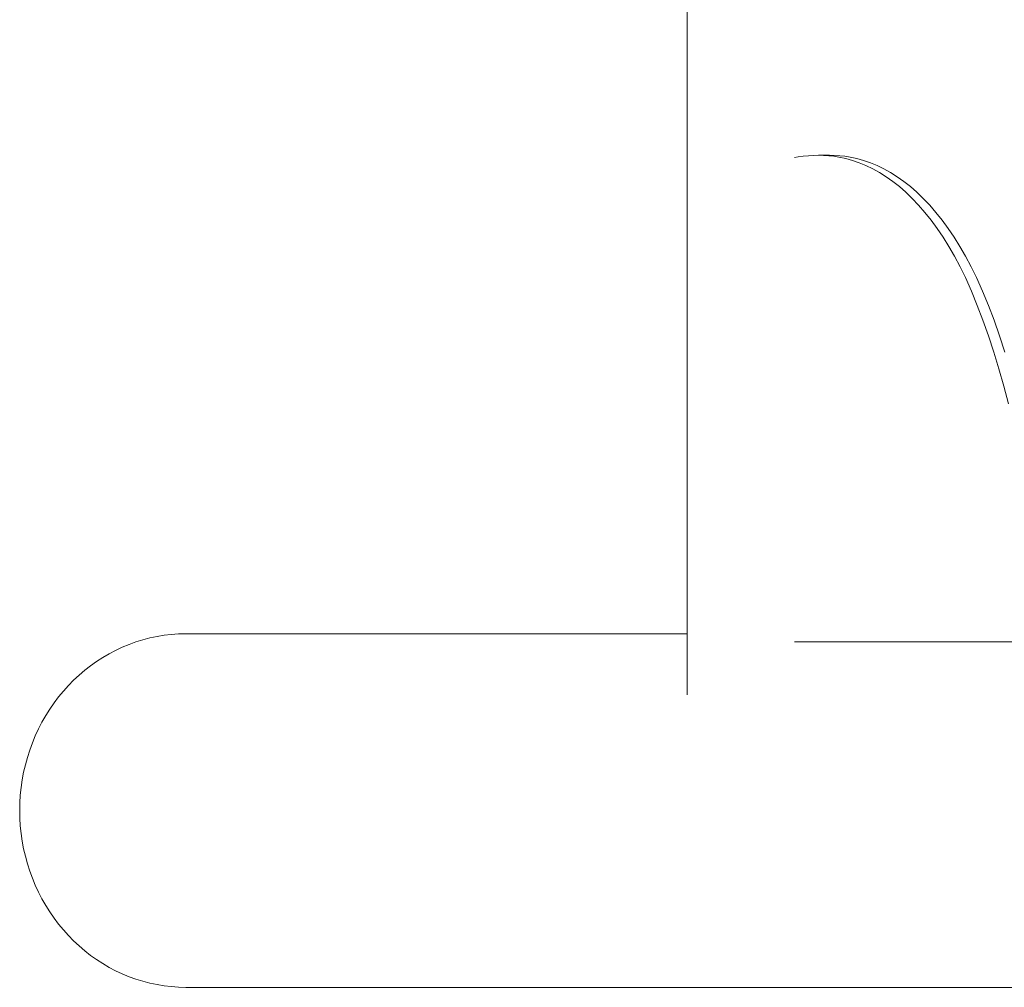
# Model space of a CAD drawing. Units: millimetres. Extents: x -3977 to 3980, y -2269 to 2270.
# Drawn here: x -2041 to -1874, y -322 to -158 of the extents above; entities that cross this region are included whole.
import ezdxf

# ---------------------------------------------------------------- set-up
doc = ezdxf.new("R2010")
doc.units = ezdxf.units.MM
for name, color, linetype, lineweight in [('EF-Climber-Component-Body_ frames', 7, 'Continuous', 5), ('EF-Polyplay-_Main', 7, 'Continuous', 5), ('EF-Polyplay-Lime Green', 7, 'Continuous', 5), ('Working-None', 7, 'Continuous', 5)]:
    doc.layers.add(name, color=color, linetype=linetype, lineweight=lineweight)

# ---------------------------------------------------------------- blocks, each defined once
blk = doc.blocks.new('Group')
at = {"layer": 'EF-Climber-Component-Body_ frames', "color": 7, "linetype": 'Continuous', "lineweight": 5, "transparency": 33554687}
for p, q in [((-2258.02, -242.64), (-2258.02, -67.2)), ((-2352.72, -234.08), (-2351.56, -233.66)), ((-2351.56, -233.66), (-2350.37, -233.3)), ((-2350.37, -233.3), (-2349.18, -232.99)), ((-2349.18, -232.99), (-2347.97, -232.73)), ((-2347.97, -232.73), (-2346.76, -232.53)), ((-2346.76, -232.53), (-2345.54, -232.39)), ((-2345.54, -232.39), (-2344.31, -232.3)), ((-2344.31, -232.3), (-2343.08, -232.28)), ((-2343.08, -232.28), (-2258.02, -232.28)), ((-2356.1, -235.66), (-2354.99, -235.09)), ((-2354.99, -235.09), (-2353.87, -234.56)), ((-2353.87, -234.56), (-2352.72, -234.08)), ((-2359.25, -237.7), (-2358.23, -236.97)), ((-2358.23, -236.97), (-2357.17, -236.29)), ((-2357.17, -236.29), (-2356.1, -235.66)), ((-2361.2, -239.29), (-2360.24, -238.47)), ((-2360.24, -238.47), (-2359.25, -237.7)), ((-2363.01, -241.06), (-2362.12, -240.16)), ((-2362.12, -240.16), (-2361.2, -239.29)), ((-2364.67, -242.99), (-2363.86, -242.01)), ((-2363.86, -242.01), (-2363.01, -241.06)), ((-2365.44, -244.01), (-2364.67, -242.99)), ((-2366.85, -246.16), (-2366.17, -245.07)), ((-2366.17, -245.07), (-2365.44, -244.01)), ((-2367.49, -247.28), (-2366.85, -246.16)), ((-2368.63, -249.6), (-2368.08, -248.42)), ((-2368.08, -248.42), (-2367.49, -247.28)), ((-2369.12, -250.79), (-2368.63, -249.6)), ((-2369.96, -253.25), (-2369.57, -252.01)), ((-2369.57, -252.01), (-2369.12, -250.79)), ((-2370.31, -254.51), (-2369.96, -253.25)), ((-2370.6, -255.78), (-2370.31, -254.51)), ((-2371.03, -258.36), (-2370.84, -257.07)), ((-2370.84, -257.07), (-2370.6, -255.78)), ((-2371.16, -259.66), (-2371.03, -258.36)), ((-2371.24, -260.97), (-2371.16, -259.66)), ((-2371.27, -262.28), (-2371.24, -260.97)), ((-2371.24, -263.58), (-2371.27, -262.28)), ((-2371.16, -264.89), (-2371.24, -263.58)), ((-2371.03, -266.19), (-2371.16, -264.89)), ((-2370.84, -267.48), (-2371.03, -266.19)), ((-2370.6, -268.77), (-2370.84, -267.48)), ((-2370.31, -270.04), (-2370.6, -268.77)), ((-2369.96, -271.3), (-2370.31, -270.04)), ((-2369.57, -272.54), (-2369.96, -271.3)), ((-2369.12, -273.76), (-2369.57, -272.54)), ((-2368.63, -274.95), (-2369.12, -273.76)), ((-2368.08, -276.13), (-2368.63, -274.95)), ((-2367.49, -277.28), (-2368.08, -276.13)), ((-2366.85, -278.39), (-2367.49, -277.28)), ((-2366.17, -279.48), (-2366.85, -278.39)), ((-2365.44, -280.54), (-2366.17, -279.48)), ((-2364.67, -281.56), (-2365.44, -280.54)), ((-2363.86, -282.54), (-2364.67, -281.56)), ((-2363.01, -283.49), (-2363.86, -282.54)), ((-2362.12, -284.39), (-2363.01, -283.49)), ((-2361.2, -285.26), (-2362.12, -284.39)), ((-2360.24, -286.08), (-2361.2, -285.26)), ((-2359.25, -286.85), (-2360.24, -286.08)), ((-2358.23, -287.58), (-2359.25, -286.85)), ((-2357.17, -288.26), (-2358.23, -287.58)), ((-2356.1, -288.89), (-2357.17, -288.26)), ((-2354.99, -289.46), (-2356.1, -288.89)), ((-2353.87, -289.99), (-2354.99, -289.46)), ((-2352.72, -290.47), (-2353.87, -289.99)), ((-2351.56, -290.89), (-2352.72, -290.47)), ((-2350.37, -291.25), (-2351.56, -290.89)), ((-2349.18, -291.56), (-2350.37, -291.25)), ((-2347.97, -291.82), (-2349.18, -291.56)), ((-2346.76, -292.02), (-2347.97, -291.82)), ((-2345.54, -292.16), (-2346.76, -292.02)), ((-2344.31, -292.25), (-2345.54, -292.16)), ((-2343.08, -292.28), (-2344.31, -292.25)), ((-2343.08, -292.28), (1685.6, -292.28))]:
    blk.add_line(p, q, dxfattribs=at)
at = {"layer": 'EF-Polyplay-_Main', "color": 7, "linetype": 'Continuous', "lineweight": 5, "transparency": 33554687}
blk.add_line((-2239.83, -233.67), (-1694.24, -233.67), dxfattribs=at)
at = {"layer": 'EF-Polyplay-Lime Green', "color": 7, "linetype": 'Continuous', "lineweight": 5, "transparency": 33554687}
for p, q in [((-2239.83, -151.45), (-2239.18, -151.34)), ((-2239.18, -151.34), (-2238.32, -151.23)), ((-2238.32, -151.23), (-2237.46, -151.15)), ((-2237.46, -151.15), (-2236.6, -151.1)), ((-2236.6, -151.1), (-2235.73, -151.08)), ((-2235.73, -151.08), (-2233.85, -151.08)), ((-2234.87, -151.09), (-2235.73, -151.08)), ((-2235.73, -151.08), (-2234.87, -151.09)), ((-2234, -151.15), (-2234.87, -151.09)), ((-2234.87, -151.09), (-2234, -151.15)), ((-2233.13, -151.24), (-2234, -151.15)), ((-2234, -151.15), (-2233.13, -151.24)), ((-2233.85, -151.08), (-2232.99, -151.09)), ((-2232.26, -151.37), (-2233.13, -151.24)), ((-2233.13, -151.24), (-2232.26, -151.37)), ((-2232.99, -151.09), (-2232.12, -151.15)), ((-2231.12, -151.62), (-2232.26, -151.37)), ((-2232.26, -151.37), (-2231.12, -151.62)), ((-2232.12, -151.15), (-2231.25, -151.24)), ((-2231.25, -151.24), (-2230.38, -151.37)), ((-2229.97, -151.94), (-2231.12, -151.62)), ((-2231.12, -151.62), (-2229.97, -151.94)), ((-2230.38, -151.37), (-2229.24, -151.62)), ((-2228.82, -152.33), (-2229.97, -151.94)), ((-2229.97, -151.94), (-2228.82, -152.33)), ((-2229.24, -151.62), (-2228.09, -151.94)), ((-2228.09, -151.94), (-2226.94, -152.33)), ((-2227.68, -152.81), (-2228.82, -152.33)), ((-2228.82, -152.33), (-2227.68, -152.81)), ((-2226.53, -153.36), (-2227.68, -152.81)), ((-2227.68, -152.81), (-2226.53, -153.36)), ((-2226.94, -152.33), (-2225.8, -152.81)), ((-2225.4, -154), (-2226.53, -153.36)), ((-2226.53, -153.36), (-2225.4, -154)), ((-2225.8, -152.81), (-2224.65, -153.36)), ((-2224.65, -153.36), (-2223.52, -154)), ((-2224.26, -154.72), (-2225.4, -154)), ((-2225.4, -154), (-2224.26, -154.72)), ((-2223.14, -155.51), (-2224.26, -154.72)), ((-2224.26, -154.72), (-2223.14, -155.51)), ((-2223.52, -154), (-2222.38, -154.72)), ((-2222.38, -154.72), (-2221.26, -155.51)), ((-2222.02, -156.39), (-2223.14, -155.51)), ((-2223.14, -155.51), (-2222.02, -156.39)), ((-2220.92, -157.36), (-2222.02, -156.39)), ((-2222.02, -156.39), (-2220.92, -157.36)), ((-2221.26, -155.51), (-2220.14, -156.39)), ((-2220.14, -156.39), (-2219.04, -157.36)), ((-2219.83, -158.41), (-2220.92, -157.36)), ((-2220.92, -157.36), (-2219.83, -158.41)), ((-2218.75, -159.55), (-2219.83, -158.41)), ((-2219.83, -158.41), (-2218.75, -159.55)), ((-2219.04, -157.36), (-2217.95, -158.41)), ((-2217.95, -158.41), (-2216.87, -159.55)), ((-2217.68, -160.77), (-2218.75, -159.55)), ((-2218.75, -159.55), (-2217.68, -160.77)), ((-2216.87, -159.55), (-2215.81, -160.77)), ((-2216.64, -162.08), (-2217.68, -160.77)), ((-2217.68, -160.77), (-2216.64, -162.08)), ((-2215.81, -160.77), (-2214.76, -162.08)), ((-2215.61, -163.48), (-2216.64, -162.08)), ((-2216.64, -162.08), (-2215.61, -163.48)), ((-2214.6, -164.97), (-2215.61, -163.48)), ((-2215.61, -163.48), (-2214.6, -164.97)), ((-2214.76, -162.08), (-2213.73, -163.48)), ((-2213.73, -163.48), (-2212.73, -164.97)), ((-2213.62, -166.55), (-2214.6, -164.97)), ((-2214.6, -164.97), (-2213.62, -166.55)), ((-2212.73, -164.97), (-2211.74, -166.55)), ((-2212.66, -168.22), (-2213.62, -166.55)), ((-2213.62, -166.55), (-2212.66, -168.22)), ((-2211.74, -166.55), (-2210.78, -168.22)), ((-2211.72, -169.98), (-2212.66, -168.22)), ((-2212.66, -168.22), (-2211.72, -169.98)), ((-2210.78, -168.22), (-2209.84, -169.98)), ((-2210.81, -171.84), (-2211.72, -169.98)), ((-2211.72, -169.98), (-2210.81, -171.84)), ((-2209.84, -169.98), (-2208.93, -171.84)), ((-2209.78, -174.13), (-2210.81, -171.84)), ((-2210.81, -171.84), (-2209.78, -174.13)), ((-2208.93, -171.84), (-2207.9, -174.13)), ((-2208.79, -176.55), (-2209.78, -174.13)), ((-2209.78, -174.13), (-2208.79, -176.55)), ((-2207.9, -174.13), (-2206.91, -176.55)), ((-2207.83, -179.08), (-2208.79, -176.55)), ((-2208.79, -176.55), (-2207.83, -179.08)), ((-2206.91, -176.55), (-2205.95, -179.08)), ((-2206.9, -181.72), (-2207.83, -179.08)), ((-2207.83, -179.08), (-2206.9, -181.72)), ((-2205.95, -179.08), (-2205.02, -181.72)), ((-2206, -184.47), (-2206.9, -181.72)), ((-2206.9, -181.72), (-2206, -184.47)), ((-2205.02, -181.72), (-2204.12, -184.47)), ((-2205.14, -187.31), (-2206, -184.47)), ((-2206, -184.47), (-2205.14, -187.31)), ((-2204.3, -190.25), (-2205.14, -187.31)), ((-2205.14, -187.31), (-2204.3, -190.25)), ((-2203.48, -193.26), (-2204.3, -190.25)), ((-2204.3, -190.25), (-2203.48, -193.26))]:
    blk.add_line(p, q, dxfattribs=at)

msp = doc.modelspace()

# ---------------------------------------------------------------- block references
at = {"layer": 'Working-None'}
msp.add_blockref('Group', (330.24, -30), dxfattribs=at)

doc.saveas('drawing.dxf')
